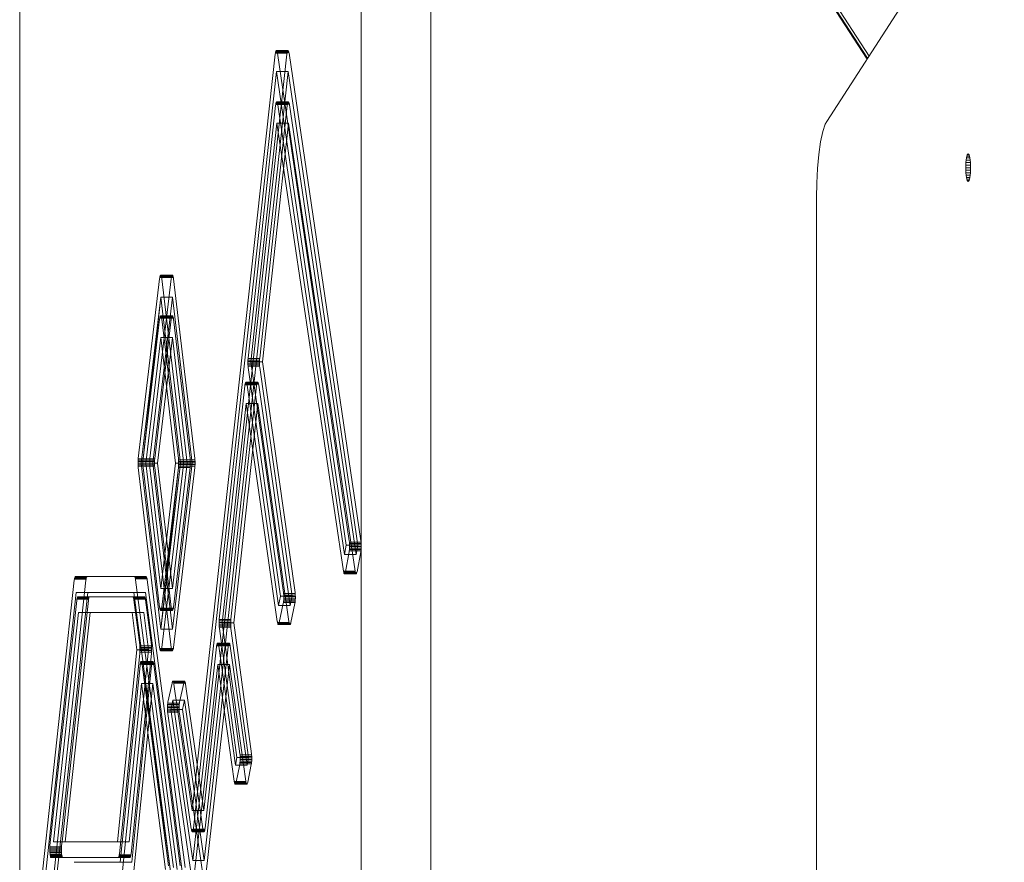
# Model space of a CAD drawing. Units: millimetres. Extents: x 3266 to 578302, y 1630 to 596964.
# Drawn here: x 3432 to 3683, y 5438 to 5652 of the extents above; entities that cross this region are included whole.
import ezdxf

# ---------------------------------------------------------------- set-up
doc = ezdxf.new("R2010")
doc.units = ezdxf.units.MM
doc.layers.add('Контур', color=7, linetype='Continuous', lineweight=15)

msp = doc.modelspace()

# ---------------------------------------------------------------- linework, layer by layer
at = {"layer": 'Контур', "linetype": 'Continuous'}
for p, q in [((3432.438, 4885.798), (3432.438, 5935.663)), ((3519.262, 5935.663), (3519.262, 4885.798)), ((3536.989, 4885.798), (3536.989, 5935.663)), ((3536.989, 5814.793), (3648.346, 5642.963)), ((3536.989, 5813.679), (3647.985, 5642.406)), ((3536.989, 5813.235), (3647.841, 5642.184)), ((3637.573, 5626.34), (3682.722, 5696.007)), ((3497.434, 5643.727), (3497.484, 5643.985)), ((3497.484, 5643.985), (3497.545, 5644.188)), ((3497.484, 5643.985), (3497.891, 5643.985)), ((3497.612, 5644.319), (3497.545, 5644.188)), ((3497.545, 5644.188), (3497.83, 5644.188)), ((3497.612, 5644.319), (3497.683, 5644.368)), ((3497.612, 5644.319), (3497.761, 5644.319)), ((3497.753, 5644.333), (3497.683, 5644.368)), ((3500.638, 5644.368), (3497.683, 5644.368)), ((3497.818, 5644.224), (3497.753, 5644.333)), ((3500.707, 5644.333), (3497.753, 5644.333)), ((3497.761, 5644.319), (3500.567, 5644.319)), ((3497.874, 5644.058), (3497.818, 5644.224)), ((3500.772, 5644.224), (3497.818, 5644.224)), ((3497.83, 5644.188), (3500.499, 5644.188)), ((3497.925, 5643.835), (3497.874, 5644.058)), ((3500.829, 5644.058), (3497.874, 5644.058)), ((3497.891, 5643.985), (3500.438, 5643.985)), ((3500.438, 5643.985), (3500.388, 5643.727)), ((3500.499, 5644.188), (3500.438, 5643.985)), ((3500.567, 5644.319), (3500.499, 5644.188)), ((3500.638, 5644.368), (3500.567, 5644.319)), ((3500.707, 5644.333), (3500.638, 5644.368)), ((3500.772, 5644.224), (3500.707, 5644.333)), ((3500.829, 5644.058), (3500.772, 5644.224)), ((3500.879, 5643.835), (3500.829, 5644.058)), ((3497.395, 5643.438), (3476.277, 5451.281)), ((3500.349, 5643.438), (3479.231, 5451.281)), ((3497.395, 5643.438), (3497.434, 5643.727)), ((3497.434, 5643.727), (3497.942, 5643.727)), ((3497.953, 5643.662), (3497.925, 5643.835)), ((3500.879, 5643.835), (3497.925, 5643.835)), ((3497.942, 5643.727), (3500.388, 5643.727)), ((3516.211, 5519.792), (3497.953, 5643.662)), ((3500.388, 5643.727), (3500.349, 5643.438)), ((3500.908, 5643.662), (3500.879, 5643.835)), ((3519.166, 5519.792), (3500.908, 5643.662)), ((3476.608, 5446.816), (3497.729, 5639)), ((3500.684, 5639), (3479.562, 5446.816)), ((3497.729, 5639), (3515.467, 5518.662)), ((3497.729, 5639), (3498.64, 5639)), ((3498.64, 5639), (3500.684, 5639)), ((3518.421, 5518.662), (3500.684, 5639)), ((3497.496, 5630.363), (3490.484, 5566.185)), ((3493.439, 5566.185), (3500.45, 5630.363)), ((3497.496, 5630.363), (3497.535, 5630.653)), ((3497.535, 5630.653), (3497.585, 5630.911)), ((3497.535, 5630.653), (3498.045, 5630.653)), ((3497.585, 5630.911), (3497.645, 5631.116)), ((3497.585, 5630.911), (3497.993, 5630.911)), ((3497.645, 5631.116), (3497.713, 5631.248)), ((3497.645, 5631.116), (3497.932, 5631.116)), ((3497.713, 5631.248), (3497.784, 5631.298)), ((3497.713, 5631.248), (3497.863, 5631.248)), ((3497.784, 5631.298), (3497.854, 5631.264)), ((3497.784, 5631.298), (3500.739, 5631.298)), ((3497.854, 5631.264), (3497.918, 5631.156)), ((3497.854, 5631.264), (3500.808, 5631.264)), ((3497.863, 5631.248), (3500.667, 5631.248)), ((3497.918, 5631.156), (3497.975, 5630.991)), ((3500.873, 5631.156), (3497.918, 5631.156)), ((3497.932, 5631.116), (3500.6, 5631.116)), ((3498.026, 5630.769), (3497.975, 5630.991)), ((3500.93, 5630.991), (3497.975, 5630.991)), ((3497.993, 5630.911), (3500.539, 5630.911)), ((3498.054, 5630.598), (3498.026, 5630.769)), ((3500.98, 5630.769), (3498.026, 5630.769)), ((3498.045, 5630.653), (3500.489, 5630.653)), ((3515.027, 5516.309), (3498.054, 5630.598)), ((3500.45, 5630.363), (3500.489, 5630.653)), ((3500.489, 5630.653), (3500.539, 5630.911)), ((3500.539, 5630.911), (3500.6, 5631.116)), ((3500.6, 5631.116), (3500.667, 5631.248)), ((3500.667, 5631.248), (3500.739, 5631.298)), ((3500.739, 5631.298), (3500.808, 5631.264)), ((3500.808, 5631.264), (3500.873, 5631.156)), ((3500.873, 5631.156), (3500.93, 5630.991)), ((3500.93, 5630.991), (3500.98, 5630.769)), ((3500.98, 5630.769), (3501.008, 5630.598)), ((3501.008, 5630.598), (3517.981, 5516.309)), ((3491.205, 5565.269), (3497.833, 5625.933)), ((3494.159, 5565.269), (3500.787, 5625.933)), ((3497.833, 5625.933), (3514.734, 5512.126)), ((3497.833, 5625.933), (3498.747, 5625.933)), ((3498.747, 5625.933), (3500.787, 5625.933)), ((3500.787, 5625.933), (3517.689, 5512.126)), ((3636.572, 5623.762), (3637.194, 5625.618)), ((3637.573, 5626.34), (3637.194, 5625.618)), ((3636.017, 5621.164), (3636.572, 5623.762)), ((3635.566, 5617.966), (3636.017, 5621.164)), ((3635.243, 5614.384), (3635.566, 5617.966)), ((3672.978, 5615.881), (3673.035, 5616.508)), ((3673.035, 5616.508), (3673.114, 5617.068)), ((3673.035, 5616.508), (3674.052, 5616.508)), ((3673.114, 5617.068), (3673.211, 5617.522)), ((3673.114, 5617.068), (3673.973, 5617.068)), ((3673.211, 5617.522), (3673.32, 5617.847)), ((3673.211, 5617.522), (3673.876, 5617.522)), ((3673.32, 5617.847), (3673.433, 5618.034)), ((3673.32, 5617.847), (3673.767, 5617.847)), ((3673.433, 5618.034), (3673.544, 5618.093)), ((3673.654, 5618.034), (3673.433, 5618.034)), ((3673.544, 5618.093), (3673.654, 5618.034)), ((3673.654, 5618.034), (3673.767, 5617.847)), ((3673.767, 5617.847), (3673.876, 5617.522)), ((3673.876, 5617.522), (3673.973, 5617.068)), ((3673.973, 5617.068), (3674.052, 5616.508)), ((3674.052, 5616.508), (3674.109, 5615.881)), ((3635.057, 5610.661), (3635.243, 5614.384)), ((3672.936, 5614.593), (3672.946, 5615.23)), ((3672.936, 5614.593), (3674.151, 5614.593)), ((3672.946, 5613.956), (3672.936, 5614.593)), ((3672.946, 5615.23), (3672.978, 5615.881)), ((3672.946, 5615.23), (3674.141, 5615.23)), ((3672.946, 5613.956), (3674.141, 5613.956)), ((3672.978, 5613.305), (3672.946, 5613.956)), ((3672.978, 5615.881), (3674.109, 5615.881)), ((3674.109, 5615.881), (3674.141, 5615.23)), ((3674.141, 5613.956), (3674.109, 5613.305)), ((3674.141, 5615.23), (3674.151, 5614.593)), ((3674.151, 5614.593), (3674.141, 5613.956)), ((3672.978, 5613.305), (3674.109, 5613.305)), ((3673.035, 5612.678), (3672.978, 5613.305)), ((3673.035, 5612.678), (3674.052, 5612.678)), ((3673.114, 5612.118), (3673.035, 5612.678)), ((3673.114, 5612.118), (3673.973, 5612.118)), ((3673.211, 5611.663), (3673.114, 5612.118)), ((3673.211, 5611.663), (3673.876, 5611.663)), ((3673.32, 5611.339), (3673.211, 5611.663)), ((3673.876, 5611.663), (3673.767, 5611.339)), ((3673.973, 5612.118), (3673.876, 5611.663)), ((3674.052, 5612.678), (3673.973, 5612.118)), ((3674.109, 5613.305), (3674.052, 5612.678)), ((3634.999, 5607.022), (3635.057, 5610.661)), ((3673.32, 5611.339), (3673.767, 5611.339)), ((3673.433, 5611.151), (3673.32, 5611.339)), ((3673.433, 5611.151), (3673.654, 5611.151)), ((3673.433, 5611.151), (3673.544, 5611.093)), ((3673.654, 5611.151), (3673.544, 5611.093)), ((3673.767, 5611.339), (3673.654, 5611.151)), ((3634.999, 5214.438), (3634.999, 5607.022)), ((3468.008, 5586.377), (3462.591, 5540.672)), ((3470.963, 5586.377), (3465.546, 5540.672)), ((3468.008, 5586.377), (3468.049, 5586.658)), ((3468.049, 5586.658), (3468.101, 5586.906)), ((3468.049, 5586.658), (3468.541, 5586.658)), ((3468.101, 5586.906), (3468.162, 5587.097)), ((3468.101, 5586.906), (3468.49, 5586.906)), ((3468.162, 5587.097), (3468.231, 5587.215)), ((3468.162, 5587.097), (3468.426, 5587.097)), ((3468.231, 5587.215), (3468.302, 5587.249)), ((3468.231, 5587.215), (3468.351, 5587.215)), ((3468.302, 5587.249), (3468.372, 5587.2)), ((3468.302, 5587.249), (3471.256, 5587.249)), ((3468.351, 5587.215), (3471.185, 5587.215)), ((3468.372, 5587.2), (3468.435, 5587.079)), ((3468.372, 5587.2), (3471.326, 5587.2)), ((3468.426, 5587.097), (3471.117, 5587.097)), ((3468.435, 5587.079), (3468.491, 5586.901)), ((3468.435, 5587.079), (3471.39, 5587.079)), ((3468.49, 5586.906), (3471.055, 5586.906)), ((3468.491, 5586.901), (3468.54, 5586.668)), ((3471.445, 5586.901), (3468.491, 5586.901)), ((3468.582, 5586.377), (3468.54, 5586.668)), ((3471.494, 5586.668), (3468.54, 5586.668)), ((3468.541, 5586.658), (3471.003, 5586.658)), ((3473.999, 5540.672), (3468.582, 5586.377)), ((3471.003, 5586.658), (3470.963, 5586.377)), ((3471.055, 5586.906), (3471.003, 5586.658)), ((3471.117, 5587.097), (3471.055, 5586.906)), ((3471.185, 5587.215), (3471.117, 5587.097)), ((3471.256, 5587.249), (3471.185, 5587.215)), ((3471.326, 5587.2), (3471.256, 5587.249)), ((3471.39, 5587.079), (3471.326, 5587.2)), ((3471.445, 5586.901), (3471.39, 5587.079)), ((3471.494, 5586.668), (3471.445, 5586.901)), ((3471.536, 5586.377), (3471.494, 5586.668)), ((3476.953, 5540.672), (3471.536, 5586.377)), ((3463.299, 5539.544), (3468.295, 5581.701)), ((3468.295, 5581.701), (3463.807, 5540.664)), ((3468.295, 5581.701), (3463.808, 5540.671)), ((3471.249, 5581.701), (3466.253, 5539.544)), ((3468.295, 5581.701), (3473.291, 5539.544)), ((3468.295, 5581.701), (3469.136, 5581.701)), ((3469.136, 5581.701), (3471.249, 5581.701)), ((3476.246, 5539.544), (3471.249, 5581.701)), ((3468.008, 5576.107), (3468.048, 5576.388)), ((3468.048, 5576.388), (3468.1, 5576.635)), ((3468.048, 5576.388), (3468.541, 5576.388)), ((3468.1, 5576.635), (3468.162, 5576.827)), ((3468.1, 5576.635), (3468.489, 5576.635)), ((3468.162, 5576.827), (3468.231, 5576.944)), ((3468.162, 5576.827), (3468.426, 5576.827)), ((3468.231, 5576.944), (3468.302, 5576.979)), ((3468.231, 5576.944), (3468.351, 5576.944)), ((3468.302, 5576.979), (3468.371, 5576.93)), ((3468.302, 5576.979), (3471.256, 5576.979)), ((3468.351, 5576.944), (3471.185, 5576.944)), ((3468.435, 5576.809), (3468.371, 5576.93)), ((3468.371, 5576.93), (3471.326, 5576.93)), ((3468.426, 5576.827), (3471.116, 5576.827)), ((3468.435, 5576.809), (3468.491, 5576.631)), ((3468.435, 5576.809), (3471.39, 5576.809)), ((3468.489, 5576.635), (3471.055, 5576.635)), ((3468.54, 5576.398), (3468.491, 5576.631)), ((3471.445, 5576.631), (3468.491, 5576.631)), ((3468.582, 5576.106), (3468.54, 5576.398)), ((3471.494, 5576.398), (3468.54, 5576.398)), ((3468.541, 5576.388), (3471.003, 5576.388)), ((3471.003, 5576.388), (3470.963, 5576.107)), ((3471.055, 5576.635), (3471.003, 5576.388)), ((3471.116, 5576.827), (3471.055, 5576.635)), ((3471.185, 5576.944), (3471.116, 5576.827)), ((3471.256, 5576.979), (3471.185, 5576.944)), ((3471.326, 5576.93), (3471.256, 5576.979)), ((3471.39, 5576.809), (3471.326, 5576.93)), ((3471.445, 5576.631), (3471.39, 5576.809)), ((3471.494, 5576.398), (3471.445, 5576.631)), ((3471.536, 5576.106), (3471.494, 5576.398)), ((3468.008, 5576.107), (3463.808, 5540.671)), ((3470.963, 5576.107), (3466.763, 5540.671)), ((3472.781, 5540.671), (3468.582, 5576.106)), ((3475.736, 5540.671), (3471.536, 5576.106)), ((3464.516, 5539.543), (3468.295, 5571.431)), ((3471.249, 5571.431), (3467.47, 5539.543)), ((3468.295, 5571.431), (3469.136, 5571.431)), ((3468.295, 5571.431), (3472.074, 5539.543)), ((3469.136, 5571.431), (3471.249, 5571.431)), ((3475.028, 5539.543), (3471.249, 5571.431)), ((3490.433, 5565.324), (3490.447, 5565.728)), ((3490.433, 5565.324), (3491.211, 5565.324)), ((3490.433, 5564.912), (3490.433, 5565.324)), ((3490.433, 5564.912), (3491.255, 5564.912)), ((3490.447, 5564.517), (3490.433, 5564.912)), ((3490.447, 5565.728), (3490.475, 5566.098)), ((3490.447, 5565.728), (3491.255, 5565.728)), ((3490.447, 5564.517), (3491.311, 5564.517)), ((3490.473, 5564.161), (3490.447, 5564.517)), ((3490.473, 5564.161), (3491.361, 5564.161)), ((3490.509, 5563.858), (3490.473, 5564.161)), ((3490.484, 5566.185), (3490.475, 5566.098)), ((3490.475, 5566.098), (3491.295, 5566.098)), ((3490.509, 5563.858), (3498.727, 5505.699)), ((3499.482, 5506.69), (3491.205, 5565.269)), ((3491.205, 5565.269), (3494.159, 5565.269)), ((3491.211, 5565.324), (3493.387, 5565.324)), ((3491.255, 5565.728), (3493.402, 5565.728)), ((3491.255, 5564.912), (3493.387, 5564.912)), ((3491.295, 5566.098), (3493.43, 5566.098)), ((3491.311, 5564.517), (3493.402, 5564.517)), ((3491.361, 5564.161), (3493.428, 5564.161)), ((3493.387, 5565.324), (3493.402, 5565.728)), ((3493.387, 5564.912), (3493.387, 5565.324)), ((3493.402, 5564.517), (3493.387, 5564.912)), ((3493.402, 5565.728), (3493.43, 5566.098)), ((3493.428, 5564.161), (3493.402, 5564.517)), ((3493.463, 5563.858), (3493.428, 5564.161)), ((3493.43, 5566.098), (3493.439, 5566.185)), ((3501.681, 5505.699), (3493.463, 5563.858)), ((3502.437, 5506.69), (3494.159, 5565.269)), ((3489.672, 5559.165), (3483.168, 5499.863)), ((3486.122, 5499.863), (3492.626, 5559.165)), ((3489.71, 5559.455), (3489.672, 5559.165)), ((3489.71, 5559.455), (3489.76, 5559.712)), ((3489.71, 5559.455), (3490.219, 5559.455)), ((3489.76, 5559.712), (3489.821, 5559.916)), ((3489.76, 5559.712), (3490.168, 5559.712)), ((3489.821, 5559.916), (3489.889, 5560.048)), ((3489.821, 5559.916), (3490.107, 5559.916)), ((3489.889, 5560.048), (3489.96, 5560.097)), ((3489.889, 5560.048), (3490.038, 5560.048)), ((3489.96, 5560.097), (3490.03, 5560.062)), ((3492.914, 5560.097), (3489.96, 5560.097)), ((3490.094, 5559.954), (3490.03, 5560.062)), ((3492.984, 5560.062), (3490.03, 5560.062)), ((3490.038, 5560.048), (3492.843, 5560.048)), ((3490.151, 5559.788), (3490.094, 5559.954)), ((3493.048, 5559.954), (3490.094, 5559.954)), ((3490.107, 5559.916), (3492.775, 5559.916)), ((3490.201, 5559.565), (3490.151, 5559.788)), ((3493.105, 5559.788), (3490.151, 5559.788)), ((3490.168, 5559.712), (3492.715, 5559.712)), ((3490.233, 5559.368), (3490.201, 5559.565)), ((3493.156, 5559.565), (3490.201, 5559.565)), ((3490.219, 5559.455), (3492.665, 5559.455)), ((3498.243, 5503.376), (3490.233, 5559.368)), ((3492.626, 5559.165), (3492.665, 5559.455)), ((3492.665, 5559.455), (3492.715, 5559.712)), ((3492.715, 5559.712), (3492.775, 5559.916)), ((3492.775, 5559.916), (3492.843, 5560.048)), ((3492.843, 5560.048), (3492.914, 5560.097)), ((3492.914, 5560.097), (3492.984, 5560.062)), ((3492.984, 5560.062), (3493.048, 5559.954)), ((3493.048, 5559.954), (3493.105, 5559.788)), ((3493.105, 5559.788), (3493.156, 5559.565)), ((3493.156, 5559.565), (3493.188, 5559.368)), ((3493.188, 5559.368), (3501.197, 5503.376)), ((3483.886, 5498.92), (3490.002, 5554.691)), ((3486.84, 5498.92), (3492.957, 5554.691)), ((3490.002, 5554.691), (3497.928, 5499.28)), ((3490.002, 5554.691), (3490.902, 5554.691)), ((3490.902, 5554.691), (3492.957, 5554.691)), ((3492.957, 5554.691), (3500.883, 5499.28)), ((3462.531, 5539.504), (3462.537, 5539.915)), ((3462.531, 5539.504), (3463.303, 5539.504)), ((3462.531, 5539.504), (3462.539, 5539.104)), ((3462.557, 5540.31), (3462.537, 5539.915)), ((3463.343, 5539.915), (3462.537, 5539.915)), ((3462.539, 5539.104), (3463.351, 5539.104)), ((3462.56, 5538.736), (3462.539, 5539.104)), ((3462.59, 5540.665), (3462.557, 5540.31)), ((3463.389, 5540.31), (3462.557, 5540.31)), ((3462.591, 5540.672), (3462.59, 5540.665)), ((3463.431, 5540.665), (3462.59, 5540.665)), ((3468.295, 5497.39), (3463.299, 5539.544)), ((3463.299, 5539.544), (3466.253, 5539.544)), ((3463.303, 5539.504), (3465.485, 5539.504)), ((3465.491, 5539.915), (3463.343, 5539.915)), ((3463.351, 5539.104), (3465.494, 5539.104)), ((3465.512, 5540.31), (3463.389, 5540.31)), ((3465.545, 5540.665), (3463.431, 5540.665)), ((3463.748, 5539.504), (3463.754, 5539.914)), ((3463.748, 5539.504), (3464.52, 5539.504)), ((3463.756, 5539.103), (3463.748, 5539.504)), ((3463.754, 5539.914), (3463.774, 5540.309)), ((3463.754, 5539.914), (3464.56, 5539.914)), ((3463.756, 5539.103), (3464.568, 5539.103)), ((3463.777, 5538.735), (3463.756, 5539.103)), ((3463.807, 5540.664), (3463.774, 5540.309)), ((3463.774, 5540.309), (3464.606, 5540.309)), ((3463.807, 5540.664), (3463.808, 5540.671)), ((3463.807, 5540.664), (3464.649, 5540.664)), ((3468.295, 5507.658), (3464.516, 5539.543)), ((3464.516, 5539.543), (3467.47, 5539.543)), ((3464.52, 5539.504), (3466.702, 5539.504)), ((3464.56, 5539.914), (3466.708, 5539.914)), ((3464.568, 5539.103), (3466.711, 5539.103)), ((3464.606, 5540.309), (3466.729, 5540.309)), ((3464.649, 5540.664), (3466.762, 5540.664)), ((3465.491, 5539.915), (3465.485, 5539.504)), ((3465.485, 5539.504), (3465.494, 5539.104)), ((3465.512, 5540.31), (3465.491, 5539.915)), ((3465.494, 5539.104), (3465.515, 5538.736)), ((3465.545, 5540.665), (3465.512, 5540.31)), ((3465.546, 5540.672), (3465.545, 5540.665)), ((3466.253, 5539.544), (3471.249, 5497.39)), ((3466.708, 5539.914), (3466.702, 5539.504)), ((3466.702, 5539.504), (3466.711, 5539.103)), ((3466.729, 5540.309), (3466.708, 5539.914)), ((3466.711, 5539.103), (3466.732, 5538.735)), ((3466.762, 5540.664), (3466.729, 5540.309)), ((3466.763, 5540.671), (3466.762, 5540.664)), ((3467.47, 5539.543), (3471.249, 5507.658)), ((3473.291, 5539.544), (3468.295, 5497.39)), ((3472.074, 5539.543), (3468.295, 5507.658)), ((3476.246, 5539.544), (3471.249, 5497.39)), ((3475.028, 5539.543), (3471.249, 5507.658)), ((3472.074, 5539.543), (3472.841, 5539.543)), ((3472.781, 5540.671), (3472.812, 5540.351)), ((3472.782, 5538.422), (3472.815, 5538.778)), ((3472.812, 5540.351), (3472.833, 5539.984)), ((3472.812, 5540.351), (3475.767, 5540.351)), ((3472.815, 5538.778), (3472.836, 5539.173)), ((3475.77, 5538.778), (3472.815, 5538.778)), ((3472.833, 5539.984), (3472.842, 5539.583)), ((3472.833, 5539.984), (3475.788, 5539.984)), ((3472.842, 5539.583), (3472.836, 5539.173)), ((3475.79, 5539.173), (3472.836, 5539.173)), ((3472.841, 5539.543), (3475.028, 5539.543)), ((3475.796, 5539.583), (3472.842, 5539.583)), ((3473.291, 5539.544), (3474.059, 5539.544)), ((3473.999, 5540.672), (3474.03, 5540.352)), ((3474.033, 5538.778), (3473.999, 5538.423)), ((3474.03, 5540.352), (3474.051, 5539.984)), ((3474.03, 5540.352), (3476.984, 5540.352)), ((3474.053, 5539.173), (3474.033, 5538.778)), ((3474.033, 5538.778), (3476.987, 5538.778)), ((3474.051, 5539.984), (3474.059, 5539.584)), ((3474.051, 5539.984), (3477.005, 5539.984)), ((3474.059, 5539.584), (3474.053, 5539.173)), ((3474.053, 5539.173), (3477.007, 5539.173)), ((3474.059, 5539.584), (3477.014, 5539.584)), ((3474.059, 5539.544), (3476.246, 5539.544)), ((3475.767, 5540.351), (3475.736, 5540.671)), ((3475.737, 5538.422), (3475.77, 5538.778)), ((3475.788, 5539.984), (3475.767, 5540.351)), ((3475.77, 5538.778), (3475.79, 5539.173)), ((3475.796, 5539.583), (3475.788, 5539.984)), ((3475.79, 5539.173), (3475.796, 5539.583)), ((3476.984, 5540.352), (3476.953, 5540.672)), ((3476.954, 5538.423), (3476.987, 5538.778)), ((3477.005, 5539.984), (3476.984, 5540.352)), ((3476.987, 5538.778), (3477.007, 5539.173)), ((3477.014, 5539.584), (3477.005, 5539.984)), ((3477.007, 5539.173), (3477.014, 5539.584)), ((3462.56, 5538.736), (3463.394, 5538.736)), ((3462.591, 5538.417), (3462.56, 5538.736)), ((3462.591, 5538.417), (3468.008, 5492.715)), ((3463.394, 5538.736), (3465.515, 5538.736)), ((3463.777, 5538.735), (3464.611, 5538.735)), ((3463.777, 5538.735), (3463.808, 5538.416)), ((3463.808, 5538.416), (3468.008, 5502.983)), ((3464.611, 5538.735), (3466.732, 5538.735)), ((3465.515, 5538.736), (3465.546, 5538.417)), ((3465.546, 5538.417), (3470.963, 5492.715)), ((3466.732, 5538.735), (3466.763, 5538.416)), ((3466.763, 5538.416), (3470.963, 5502.983)), ((3468.295, 5497.39), (3472.782, 5538.422)), ((3468.295, 5497.39), (3472.781, 5538.416)), ((3468.582, 5492.715), (3473.999, 5538.417)), ((3468.582, 5502.983), (3472.781, 5538.416)), ((3471.536, 5492.715), (3476.953, 5538.417)), ((3471.536, 5502.983), (3475.736, 5538.416)), ((3472.781, 5538.416), (3472.782, 5538.422)), ((3475.737, 5538.422), (3472.782, 5538.422)), ((3473.999, 5538.417), (3473.999, 5538.423)), ((3475.736, 5538.416), (3475.737, 5538.422)), ((3476.953, 5538.417), (3476.954, 5538.423)), ((3516.211, 5519.792), (3516.248, 5519.493)), ((3516.248, 5519.493), (3516.275, 5519.14)), ((3516.248, 5519.493), (3519.202, 5519.493)), ((3516.275, 5519.14), (3516.291, 5518.747)), ((3516.275, 5519.14), (3519.23, 5519.14)), ((3519.202, 5519.493), (3519.166, 5519.792)), ((3519.23, 5519.14), (3519.202, 5519.493)), ((3519.245, 5518.747), (3519.23, 5519.14)), ((3515.467, 5518.662), (3515.027, 5516.309)), ((3515.027, 5516.309), (3516.048, 5516.309)), ((3515.234, 5511.96), (3516.183, 5517.033)), ((3515.467, 5518.662), (3516.291, 5518.662)), ((3516.048, 5516.309), (3517.981, 5516.309)), ((3516.183, 5517.033), (3516.216, 5517.234)), ((3516.216, 5517.234), (3516.253, 5517.557)), ((3519.17, 5517.234), (3516.216, 5517.234)), ((3516.279, 5517.93), (3516.253, 5517.557)), ((3519.207, 5517.557), (3516.253, 5517.557)), ((3516.279, 5517.93), (3516.292, 5518.335)), ((3516.279, 5517.93), (3519.234, 5517.93)), ((3516.291, 5518.747), (3516.292, 5518.335)), ((3516.291, 5518.747), (3519.245, 5518.747)), ((3516.291, 5518.662), (3518.421, 5518.662)), ((3516.292, 5518.335), (3519.247, 5518.335)), ((3517.981, 5516.309), (3518.421, 5518.662)), ((3518.189, 5511.96), (3519.137, 5517.033)), ((3519.137, 5517.033), (3519.17, 5517.234)), ((3519.17, 5517.234), (3519.207, 5517.557)), ((3519.207, 5517.557), (3519.234, 5517.93)), ((3519.234, 5517.93), (3519.247, 5518.335)), ((3519.247, 5518.335), (3519.245, 5518.747)), ((3514.734, 5512.126), (3514.743, 5512.065)), ((3514.743, 5512.065), (3515.254, 5512.065)), ((3514.791, 5511.821), (3514.743, 5512.065)), ((3514.791, 5511.821), (3515.203, 5511.821)), ((3514.848, 5511.621), (3514.791, 5511.821)), ((3514.848, 5511.621), (3515.144, 5511.621)), ((3514.914, 5511.485), (3514.848, 5511.621)), ((3514.914, 5511.485), (3515.075, 5511.485)), ((3514.985, 5511.427), (3514.914, 5511.485)), ((3515.056, 5511.454), (3514.985, 5511.427)), ((3514.985, 5511.427), (3517.939, 5511.427)), ((3515.124, 5511.562), (3515.056, 5511.454)), ((3515.056, 5511.454), (3518.011, 5511.454)), ((3515.075, 5511.485), (3517.869, 5511.485)), ((3515.184, 5511.737), (3515.124, 5511.562)), ((3515.124, 5511.562), (3518.078, 5511.562)), ((3515.144, 5511.621), (3517.803, 5511.621)), ((3515.234, 5511.96), (3515.184, 5511.737)), ((3515.184, 5511.737), (3518.138, 5511.737)), ((3515.203, 5511.821), (3517.745, 5511.821)), ((3515.254, 5512.065), (3517.698, 5512.065)), ((3517.689, 5512.126), (3517.698, 5512.065)), ((3517.698, 5512.065), (3517.745, 5511.821)), ((3517.745, 5511.821), (3517.803, 5511.621)), ((3517.803, 5511.621), (3517.869, 5511.485)), ((3517.869, 5511.485), (3517.939, 5511.427)), ((3517.939, 5511.427), (3518.011, 5511.454)), ((3518.011, 5511.454), (3518.078, 5511.562)), ((3518.078, 5511.562), (3518.138, 5511.737)), ((3518.138, 5511.737), (3518.189, 5511.96)), ((3446.31, 5509.764), (3435.617, 5411.794)), ((3446.31, 5509.764), (3446.349, 5510.054)), ((3446.349, 5510.054), (3446.399, 5510.313)), ((3446.349, 5510.054), (3449.303, 5510.054)), ((3446.399, 5510.313), (3446.459, 5510.517)), ((3446.399, 5510.313), (3449.353, 5510.313)), ((3446.527, 5510.65), (3446.459, 5510.517)), ((3446.459, 5510.517), (3449.413, 5510.517)), ((3446.527, 5510.65), (3446.598, 5510.699)), ((3446.527, 5510.65), (3449.481, 5510.65)), ((3446.604, 5510.7), (3446.598, 5510.699)), ((3449.552, 5510.699), (3446.598, 5510.699)), ((3461.61, 5510.7), (3446.604, 5510.7)), ((3448.93, 5506.7), (3449.264, 5509.764)), ((3449.264, 5509.764), (3449.303, 5510.054)), ((3449.303, 5510.054), (3449.353, 5510.313)), ((3449.353, 5510.313), (3449.413, 5510.517)), ((3449.413, 5510.517), (3449.481, 5510.65)), ((3449.481, 5510.65), (3449.552, 5510.699)), ((3449.552, 5510.699), (3449.558, 5510.7)), ((3461.61, 5510.7), (3461.673, 5510.666)), ((3461.61, 5510.7), (3464.564, 5510.7)), ((3461.738, 5510.559), (3461.673, 5510.666)), ((3464.627, 5510.666), (3461.673, 5510.666)), ((3461.8, 5510.374), (3461.738, 5510.559)), ((3464.692, 5510.559), (3461.738, 5510.559)), ((3461.855, 5510.114), (3461.8, 5510.374)), ((3464.754, 5510.374), (3461.8, 5510.374)), ((3461.886, 5509.911), (3461.855, 5510.114)), ((3464.81, 5510.114), (3461.855, 5510.114)), ((3471.545, 5436.787), (3461.886, 5509.911)), ((3464.564, 5510.7), (3464.627, 5510.666)), ((3464.627, 5510.666), (3464.692, 5510.559)), ((3464.692, 5510.559), (3464.754, 5510.374)), ((3464.754, 5510.374), (3464.81, 5510.114)), ((3464.81, 5510.114), (3464.841, 5509.911)), ((3464.841, 5509.911), (3474.499, 5436.787)), ((3436.321, 5410.73), (3446.796, 5506.7)), ((3438.572, 5411.794), (3448.93, 5506.7)), ((3439.276, 5410.73), (3449.75, 5506.7)), ((3446.796, 5506.7), (3461.438, 5506.7)), ((3461.438, 5506.7), (3470.808, 5435.755)), ((3461.438, 5506.7), (3462.31, 5506.7)), ((3462.31, 5506.7), (3464.392, 5506.7)), ((3464.392, 5506.7), (3473.763, 5435.755)), ((3468.295, 5507.658), (3469.136, 5507.658)), ((3469.136, 5507.658), (3471.249, 5507.658)), ((3499.482, 5506.69), (3499.518, 5506.386)), ((3499.544, 5506.029), (3499.518, 5506.386)), ((3502.472, 5506.386), (3499.518, 5506.386)), ((3502.472, 5506.386), (3502.437, 5506.69)), ((3502.498, 5506.029), (3502.472, 5506.386)), ((3446.94, 5504.658), (3440.139, 5442.387)), ((3446.94, 5504.658), (3446.979, 5504.949)), ((3447.029, 5505.207), (3446.979, 5504.949)), ((3446.979, 5504.949), (3449.933, 5504.949)), ((3447.029, 5505.207), (3447.089, 5505.411)), ((3447.029, 5505.207), (3449.983, 5505.207)), ((3447.157, 5505.544), (3447.089, 5505.411)), ((3450.044, 5505.411), (3447.089, 5505.411)), ((3447.228, 5505.593), (3447.157, 5505.544)), ((3450.111, 5505.544), (3447.157, 5505.544)), ((3450.183, 5505.593), (3447.228, 5505.593)), ((3447.234, 5505.593), (3447.228, 5505.593)), ((3461.19, 5505.593), (3447.234, 5505.593)), ((3449.895, 5504.658), (3449.56, 5501.593)), ((3449.933, 5504.949), (3449.895, 5504.658)), ((3449.983, 5505.207), (3449.933, 5504.949)), ((3450.044, 5505.411), (3449.983, 5505.207)), ((3450.111, 5505.544), (3450.044, 5505.411)), ((3450.183, 5505.593), (3450.111, 5505.544)), ((3450.189, 5505.593), (3450.183, 5505.593)), ((3461.19, 5505.593), (3461.253, 5505.56)), ((3461.19, 5505.593), (3464.144, 5505.593)), ((3461.253, 5505.56), (3461.317, 5505.453)), ((3461.253, 5505.56), (3464.207, 5505.56)), ((3461.317, 5505.453), (3461.38, 5505.267)), ((3461.317, 5505.453), (3464.272, 5505.453)), ((3461.38, 5505.267), (3461.435, 5505.008)), ((3461.38, 5505.267), (3464.334, 5505.267)), ((3461.435, 5505.008), (3461.468, 5504.792)), ((3464.39, 5505.008), (3461.435, 5505.008)), ((3462.949, 5493.395), (3461.468, 5504.792)), ((3464.207, 5505.56), (3464.144, 5505.593)), ((3464.272, 5505.453), (3464.207, 5505.56)), ((3464.334, 5505.267), (3464.272, 5505.453)), ((3464.39, 5505.008), (3464.334, 5505.267)), ((3464.422, 5504.792), (3464.39, 5505.008)), ((3465.904, 5493.395), (3464.422, 5504.792)), ((3498.727, 5505.699), (3498.243, 5503.376)), ((3498.419, 5499.015), (3499.435, 5503.891)), ((3498.727, 5505.699), (3499.556, 5505.699)), ((3499.435, 5503.891), (3499.477, 5504.131)), ((3499.477, 5504.131), (3499.516, 5504.449)), ((3502.432, 5504.131), (3499.477, 5504.131)), ((3499.516, 5504.449), (3499.543, 5504.818)), ((3502.47, 5504.449), (3499.516, 5504.449)), ((3499.543, 5504.818), (3499.558, 5505.221)), ((3502.498, 5504.818), (3499.543, 5504.818)), ((3499.558, 5505.634), (3499.544, 5506.029)), ((3502.498, 5506.029), (3499.544, 5506.029)), ((3499.556, 5505.699), (3501.681, 5505.699)), ((3499.558, 5505.221), (3499.558, 5505.634)), ((3502.513, 5505.634), (3499.558, 5505.634)), ((3502.513, 5505.221), (3499.558, 5505.221)), ((3501.197, 5503.376), (3501.681, 5505.699)), ((3501.373, 5499.015), (3502.39, 5503.891)), ((3502.39, 5503.891), (3502.432, 5504.131)), ((3502.432, 5504.131), (3502.47, 5504.449)), ((3502.47, 5504.449), (3502.498, 5504.818)), ((3502.513, 5505.634), (3502.498, 5506.029)), ((3502.498, 5504.818), (3502.513, 5505.221)), ((3502.513, 5505.221), (3502.513, 5505.634)), ((3441.062, 5443.322), (3447.426, 5501.593)), ((3449.56, 5501.593), (3443.196, 5443.322)), ((3450.38, 5501.593), (3444.016, 5443.322)), ((3447.426, 5501.593), (3461.016, 5501.593)), ((3461.016, 5501.593), (3462.255, 5492.061)), ((3461.016, 5501.593), (3461.883, 5501.593)), ((3461.883, 5501.593), (3463.97, 5501.593)), ((3463.97, 5501.593), (3465.209, 5492.061)), ((3468.05, 5502.692), (3468.008, 5502.983)), ((3468.05, 5502.692), (3468.539, 5502.692)), ((3468.05, 5502.692), (3468.099, 5502.459)), ((3468.099, 5502.459), (3468.491, 5502.459)), ((3468.155, 5502.281), (3468.099, 5502.459)), ((3468.155, 5502.281), (3468.434, 5502.281)), ((3468.218, 5502.16), (3468.155, 5502.281)), ((3468.218, 5502.16), (3468.368, 5502.16)), ((3468.288, 5502.111), (3468.218, 5502.16)), ((3468.359, 5502.145), (3468.288, 5502.111)), ((3468.288, 5502.111), (3471.242, 5502.111)), ((3468.428, 5502.263), (3468.359, 5502.145)), ((3468.359, 5502.145), (3471.314, 5502.145)), ((3468.368, 5502.16), (3471.173, 5502.16)), ((3468.49, 5502.454), (3468.428, 5502.263)), ((3468.428, 5502.263), (3471.382, 5502.263)), ((3468.434, 5502.281), (3471.109, 5502.281)), ((3468.541, 5502.701), (3468.49, 5502.454)), ((3468.49, 5502.454), (3471.444, 5502.454)), ((3468.491, 5502.459), (3471.053, 5502.459)), ((3468.539, 5502.692), (3471.005, 5502.692)), ((3468.582, 5502.983), (3468.541, 5502.701)), ((3468.541, 5502.701), (3471.496, 5502.701)), ((3470.963, 5502.983), (3471.005, 5502.692)), ((3471.005, 5502.692), (3471.053, 5502.459)), ((3471.053, 5502.459), (3471.109, 5502.281)), ((3471.109, 5502.281), (3471.173, 5502.16)), ((3471.173, 5502.16), (3471.242, 5502.111)), ((3471.242, 5502.111), (3471.314, 5502.145)), ((3471.314, 5502.145), (3471.382, 5502.263)), ((3471.444, 5502.454), (3471.382, 5502.263)), ((3471.444, 5502.454), (3471.496, 5502.701)), ((3471.496, 5502.701), (3471.536, 5502.983)), ((3498.243, 5503.376), (3499.328, 5503.376)), ((3499.328, 5503.376), (3501.197, 5503.376)), ((3483.117, 5499.036), (3483.116, 5498.624)), ((3483.117, 5499.036), (3483.133, 5499.437)), ((3483.117, 5499.036), (3483.899, 5499.036)), ((3483.162, 5499.804), (3483.133, 5499.437)), ((3483.943, 5499.437), (3483.133, 5499.437)), ((3483.168, 5499.863), (3483.162, 5499.804)), ((3483.983, 5499.804), (3483.162, 5499.804)), ((3488.409, 5465.696), (3483.886, 5498.92)), ((3483.886, 5498.92), (3486.84, 5498.92)), ((3483.899, 5499.036), (3486.071, 5499.036)), ((3486.087, 5499.437), (3483.943, 5499.437)), ((3486.116, 5499.804), (3483.983, 5499.804)), ((3486.07, 5498.624), (3486.071, 5499.036)), ((3486.071, 5499.036), (3486.087, 5499.437)), ((3486.087, 5499.437), (3486.116, 5499.804)), ((3486.116, 5499.804), (3486.122, 5499.863)), ((3491.364, 5465.696), (3486.84, 5498.92)), ((3497.928, 5499.28), (3497.93, 5499.271)), ((3497.975, 5499.013), (3497.93, 5499.271)), ((3497.975, 5499.013), (3498.418, 5499.013)), ((3497.975, 5499.013), (3498.03, 5498.796)), ((3498.03, 5498.796), (3498.362, 5498.796)), ((3498.095, 5498.639), (3498.03, 5498.796)), ((3498.366, 5498.808), (3498.305, 5498.652)), ((3498.362, 5498.796), (3500.985, 5498.796)), ((3498.419, 5499.015), (3498.366, 5498.808)), ((3498.366, 5498.808), (3501.321, 5498.808)), ((3498.418, 5499.013), (3500.929, 5499.013)), ((3500.883, 5499.28), (3500.884, 5499.271)), ((3500.884, 5499.271), (3500.929, 5499.013)), ((3500.929, 5499.013), (3500.985, 5498.796)), ((3500.985, 5498.796), (3501.049, 5498.639)), ((3501.259, 5498.652), (3501.321, 5498.808)), ((3501.321, 5498.808), (3501.373, 5499.015)), ((3468.295, 5497.39), (3469.136, 5497.39)), ((3469.136, 5497.39), (3471.249, 5497.39)), ((3483.116, 5498.624), (3483.926, 5498.624)), ((3483.128, 5498.227), (3483.116, 5498.624)), ((3483.128, 5498.227), (3483.98, 5498.227)), ((3483.154, 5497.868), (3483.128, 5498.227)), ((3483.154, 5497.868), (3484.029, 5497.868)), ((3483.154, 5497.868), (3483.188, 5497.561)), ((3483.188, 5497.561), (3487.657, 5464.74)), ((3483.926, 5498.624), (3486.07, 5498.624)), ((3483.98, 5498.227), (3486.083, 5498.227)), ((3484.029, 5497.868), (3486.108, 5497.868)), ((3486.083, 5498.227), (3486.07, 5498.624)), ((3486.108, 5497.868), (3486.083, 5498.227)), ((3486.143, 5497.561), (3486.108, 5497.868)), ((3486.143, 5497.561), (3490.611, 5464.74)), ((3498.095, 5498.639), (3498.295, 5498.639)), ((3498.165, 5498.56), (3498.095, 5498.639)), ((3498.236, 5498.565), (3498.165, 5498.56)), ((3498.165, 5498.56), (3501.119, 5498.56)), ((3498.305, 5498.652), (3498.236, 5498.565)), ((3498.236, 5498.565), (3501.191, 5498.565)), ((3498.295, 5498.639), (3501.049, 5498.639)), ((3498.305, 5498.652), (3501.259, 5498.652)), ((3501.049, 5498.639), (3501.119, 5498.56)), ((3501.119, 5498.56), (3501.191, 5498.565)), ((3501.191, 5498.565), (3501.259, 5498.652)), ((3482.608, 5493.597), (3482.676, 5493.726)), ((3482.676, 5493.726), (3482.747, 5493.772)), ((3482.676, 5493.726), (3482.822, 5493.726)), ((3482.747, 5493.772), (3482.816, 5493.735)), ((3482.747, 5493.772), (3485.701, 5493.772)), ((3482.816, 5493.735), (3482.881, 5493.624)), ((3482.816, 5493.735), (3485.771, 5493.735)), ((3482.822, 5493.726), (3485.63, 5493.726)), ((3485.562, 5493.597), (3485.63, 5493.726)), ((3485.63, 5493.726), (3485.701, 5493.772)), ((3485.701, 5493.772), (3485.771, 5493.735)), ((3485.771, 5493.735), (3485.836, 5493.624)), ((3462.255, 5492.061), (3457.304, 5443.322)), ((3465.209, 5492.061), (3460.258, 5443.322)), ((3462.255, 5492.061), (3463.016, 5492.061)), ((3462.949, 5493.395), (3462.982, 5493.084)), ((3462.971, 5491.187), (3462.997, 5491.513)), ((3463.006, 5492.722), (3462.982, 5493.084)), ((3465.937, 5493.084), (3462.982, 5493.084)), ((3462.997, 5491.513), (3463.015, 5491.912)), ((3465.952, 5491.513), (3462.997, 5491.513)), ((3463.018, 5492.324), (3463.006, 5492.722)), ((3465.961, 5492.722), (3463.006, 5492.722)), ((3463.015, 5491.912), (3463.018, 5492.324)), ((3465.969, 5491.912), (3463.015, 5491.912)), ((3463.016, 5492.061), (3465.209, 5492.061)), ((3465.972, 5492.324), (3463.018, 5492.324)), ((3465.904, 5493.395), (3465.937, 5493.084)), ((3465.952, 5491.513), (3465.925, 5491.187)), ((3465.937, 5493.084), (3465.961, 5492.722)), ((3465.969, 5491.912), (3465.952, 5491.513)), ((3465.961, 5492.722), (3465.972, 5492.324)), ((3465.972, 5492.324), (3465.969, 5491.912)), ((3468.051, 5492.423), (3468.008, 5492.715)), ((3468.051, 5492.423), (3468.539, 5492.423)), ((3468.051, 5492.423), (3468.099, 5492.19)), ((3468.155, 5492.013), (3468.099, 5492.19)), ((3468.099, 5492.19), (3468.491, 5492.19)), ((3468.155, 5492.013), (3468.434, 5492.013)), ((3468.219, 5491.891), (3468.155, 5492.013)), ((3468.219, 5491.891), (3468.368, 5491.891)), ((3468.288, 5491.843), (3468.219, 5491.891)), ((3468.359, 5491.877), (3468.288, 5491.843)), ((3468.288, 5491.843), (3471.243, 5491.843)), ((3468.428, 5491.995), (3468.359, 5491.877)), ((3468.359, 5491.877), (3471.314, 5491.877)), ((3468.368, 5491.891), (3471.173, 5491.891)), ((3468.49, 5492.186), (3468.428, 5491.995)), ((3468.428, 5491.995), (3471.382, 5491.995)), ((3468.434, 5492.013), (3471.109, 5492.013)), ((3468.542, 5492.433), (3468.49, 5492.186)), ((3468.49, 5492.186), (3471.444, 5492.186)), ((3468.491, 5492.19), (3471.054, 5492.19)), ((3468.539, 5492.423), (3471.005, 5492.423)), ((3468.582, 5492.715), (3468.542, 5492.433)), ((3468.542, 5492.433), (3471.496, 5492.433)), ((3470.963, 5492.715), (3471.005, 5492.423)), ((3471.005, 5492.423), (3471.054, 5492.19)), ((3471.054, 5492.19), (3471.109, 5492.013)), ((3471.109, 5492.013), (3471.173, 5491.891)), ((3471.173, 5491.891), (3471.243, 5491.843)), ((3471.243, 5491.843), (3471.314, 5491.877)), ((3471.314, 5491.877), (3471.382, 5491.995)), ((3471.444, 5492.186), (3471.382, 5491.995)), ((3471.444, 5492.186), (3471.496, 5492.433)), ((3471.496, 5492.433), (3471.536, 5492.715)), ((3482.458, 5492.852), (3476.413, 5438.575)), ((3479.367, 5438.575), (3485.412, 5492.852)), ((3482.458, 5492.852), (3482.497, 5493.14)), ((3482.497, 5493.14), (3482.547, 5493.396)), ((3482.497, 5493.14), (3483.002, 5493.14)), ((3482.547, 5493.396), (3482.608, 5493.597)), ((3482.547, 5493.396), (3482.951, 5493.396)), ((3482.608, 5493.597), (3482.89, 5493.597)), ((3482.881, 5493.624), (3482.937, 5493.456)), ((3482.881, 5493.624), (3485.836, 5493.624)), ((3482.89, 5493.597), (3485.562, 5493.597)), ((3482.987, 5493.231), (3482.937, 5493.456)), ((3482.937, 5493.456), (3485.892, 5493.456)), ((3482.951, 5493.396), (3485.501, 5493.396)), ((3482.987, 5493.231), (3483.02, 5493.031)), ((3482.987, 5493.231), (3485.942, 5493.231)), ((3483.002, 5493.14), (3485.451, 5493.14)), ((3487.267, 5462.828), (3483.02, 5493.031)), ((3485.412, 5492.852), (3485.451, 5493.14)), ((3485.451, 5493.14), (3485.501, 5493.396)), ((3485.501, 5493.396), (3485.562, 5493.597)), ((3485.836, 5493.624), (3485.892, 5493.456)), ((3485.942, 5493.231), (3485.892, 5493.456)), ((3485.974, 5493.031), (3485.942, 5493.231)), ((3485.974, 5493.031), (3490.222, 5462.828)), ((3457.803, 5440.312), (3462.971, 5491.187)), ((3465.925, 5491.187), (3460.757, 5440.312)), ((3463.114, 5488.714), (3463.174, 5488.929)), ((3463.174, 5488.929), (3463.24, 5489.074)), ((3463.174, 5488.929), (3463.48, 5488.929)), ((3463.24, 5489.074), (3463.311, 5489.137)), ((3463.24, 5489.074), (3463.41, 5489.074)), ((3463.311, 5489.137), (3463.381, 5489.116)), ((3463.311, 5489.137), (3466.266, 5489.137)), ((3463.381, 5489.116), (3463.446, 5489.02)), ((3463.381, 5489.116), (3466.335, 5489.116)), ((3463.41, 5489.074), (3466.195, 5489.074)), ((3463.446, 5489.02), (3463.504, 5488.866)), ((3463.446, 5489.02), (3466.401, 5489.02)), ((3463.48, 5488.929), (3466.128, 5488.929)), ((3463.504, 5488.866), (3463.555, 5488.653)), ((3466.458, 5488.866), (3463.504, 5488.866)), ((3466.069, 5488.714), (3466.128, 5488.929)), ((3466.128, 5488.929), (3466.195, 5489.074)), ((3466.195, 5489.074), (3466.266, 5489.137)), ((3466.266, 5489.137), (3466.335, 5489.116)), ((3466.335, 5489.116), (3466.401, 5489.02)), ((3466.401, 5489.02), (3466.458, 5488.866)), ((3466.458, 5488.866), (3466.51, 5488.653)), ((3463.029, 5488.149), (3457.947, 5438.125)), ((3460.902, 5438.125), (3465.983, 5488.149)), ((3463.029, 5488.149), (3463.066, 5488.446)), ((3463.066, 5488.446), (3463.114, 5488.714)), ((3463.066, 5488.446), (3463.59, 5488.446)), ((3463.114, 5488.714), (3463.541, 5488.714)), ((3463.541, 5488.714), (3466.069, 5488.714)), ((3463.602, 5488.373), (3463.555, 5488.653)), ((3466.51, 5488.653), (3463.555, 5488.653)), ((3463.59, 5488.446), (3466.02, 5488.446)), ((3463.607, 5488.338), (3463.602, 5488.373)), ((3470.808, 5435.755), (3463.602, 5488.373)), ((3466.556, 5488.373), (3463.602, 5488.373)), ((3470.245, 5437.263), (3463.607, 5488.338)), ((3465.983, 5488.149), (3466.02, 5488.446)), ((3466.02, 5488.446), (3466.069, 5488.714)), ((3466.51, 5488.653), (3466.556, 5488.373)), ((3466.556, 5488.373), (3466.561, 5488.338)), ((3466.561, 5488.338), (3473.2, 5437.263)), ((3476.742, 5434.122), (3482.783, 5488.361)), ((3485.737, 5488.361), (3479.697, 5434.122)), ((3482.783, 5488.361), (3486.951, 5458.718)), ((3482.783, 5488.361), (3483.676, 5488.361)), ((3483.676, 5488.361), (3485.737, 5488.361)), ((3489.906, 5458.718), (3485.737, 5488.361)), ((3471.165, 5483.662), (3471.218, 5483.867)), ((3471.28, 5484.02), (3471.218, 5483.867)), ((3471.553, 5483.867), (3471.218, 5483.867)), ((3471.349, 5484.104), (3471.28, 5484.02)), ((3471.491, 5484.02), (3471.28, 5484.02)), ((3471.42, 5484.106), (3471.349, 5484.104)), ((3471.421, 5484.104), (3471.349, 5484.104)), ((3471.49, 5484.023), (3471.42, 5484.106)), ((3474.374, 5484.106), (3471.42, 5484.106)), ((3474.303, 5484.104), (3471.421, 5484.104)), ((3471.554, 5483.863), (3471.49, 5484.023)), ((3474.445, 5484.023), (3471.49, 5484.023)), ((3474.234, 5484.02), (3471.491, 5484.02)), ((3474.172, 5483.867), (3471.553, 5483.867)), ((3471.61, 5483.643), (3471.554, 5483.863)), ((3474.509, 5483.863), (3471.554, 5483.863)), ((3474.172, 5483.867), (3474.12, 5483.662)), ((3474.234, 5484.02), (3474.172, 5483.867)), ((3474.303, 5484.104), (3474.234, 5484.02)), ((3474.374, 5484.106), (3474.303, 5484.104)), ((3474.445, 5484.023), (3474.374, 5484.106)), ((3474.509, 5483.863), (3474.445, 5484.023)), ((3474.564, 5483.643), (3474.509, 5483.863)), ((3458.446, 5435.115), (3463.364, 5483.528)), ((3461.401, 5435.115), (3466.318, 5483.528)), ((3463.364, 5483.528), (3464.232, 5483.528)), ((3463.364, 5483.528), (3469.509, 5436.253)), ((3464.232, 5483.528), (3466.318, 5483.528)), ((3466.318, 5483.528), (3472.463, 5436.253)), ((3471.165, 5483.662), (3470.132, 5478.786)), ((3471.653, 5483.392), (3471.61, 5483.643)), ((3474.564, 5483.643), (3471.61, 5483.643)), ((3476.277, 5451.281), (3471.653, 5483.392)), ((3474.12, 5483.662), (3473.087, 5478.786)), ((3474.607, 5483.392), (3474.564, 5483.643)), ((3479.231, 5451.281), (3474.607, 5483.392)), ((3470.085, 5478.515), (3470.13, 5478.774)), ((3470.132, 5478.786), (3470.13, 5478.774)), ((3470.844, 5476.972), (3471.339, 5479.308)), ((3471.339, 5479.308), (3476.047, 5446.609)), ((3471.339, 5479.308), (3472.241, 5479.308)), ((3472.241, 5479.308), (3474.293, 5479.308)), ((3473.084, 5478.774), (3473.04, 5478.515)), ((3473.087, 5478.786), (3473.084, 5478.774)), ((3474.293, 5479.308), (3473.798, 5476.972)), ((3479.001, 5446.609), (3474.293, 5479.308)), ((3470.007, 5477.418), (3470.02, 5477.822)), ((3470.007, 5477.418), (3470.938, 5477.418)), ((3470.008, 5477.006), (3470.007, 5477.418)), ((3470.008, 5477.006), (3470.851, 5477.006)), ((3470.023, 5476.612), (3470.008, 5477.006)), ((3470.02, 5477.822), (3470.048, 5478.194)), ((3470.02, 5477.822), (3471.024, 5477.822)), ((3470.023, 5476.612), (3470.896, 5476.612)), ((3470.05, 5476.258), (3470.023, 5476.612)), ((3470.048, 5478.194), (3470.085, 5478.515)), ((3470.048, 5478.194), (3471.103, 5478.194)), ((3470.05, 5476.258), (3470.947, 5476.258)), ((3470.086, 5475.957), (3470.05, 5476.258)), ((3470.085, 5478.515), (3471.171, 5478.515)), ((3476.413, 5438.575), (3470.844, 5476.972)), ((3470.844, 5476.972), (3473.798, 5476.972)), ((3470.851, 5477.006), (3472.962, 5477.006)), ((3470.896, 5476.612), (3472.977, 5476.612)), ((3470.938, 5477.418), (3472.961, 5477.418)), ((3470.947, 5476.258), (3473.004, 5476.258)), ((3471.024, 5477.822), (3472.975, 5477.822)), ((3471.103, 5478.194), (3473.002, 5478.194)), ((3471.171, 5478.515), (3473.04, 5478.515)), ((3472.975, 5477.822), (3472.961, 5477.418)), ((3472.961, 5477.418), (3472.962, 5477.006)), ((3472.962, 5477.006), (3472.977, 5476.612)), ((3473.002, 5478.194), (3472.975, 5477.822)), ((3472.977, 5476.612), (3473.004, 5476.258)), ((3473.04, 5478.515), (3473.002, 5478.194)), ((3473.004, 5476.258), (3473.04, 5475.957)), ((3473.798, 5476.972), (3479.367, 5438.575)), ((3470.086, 5475.957), (3476.183, 5433.919)), ((3473.04, 5475.957), (3479.138, 5433.919)), ((3487.657, 5464.74), (3487.267, 5462.828)), ((3487.657, 5464.74), (3488.478, 5464.74)), ((3488.409, 5465.696), (3488.444, 5465.387)), ((3488.435, 5463.449), (3488.464, 5463.814)), ((3488.469, 5465.026), (3488.444, 5465.387)), ((3491.398, 5465.387), (3488.444, 5465.387)), ((3488.464, 5463.814), (3488.481, 5464.215)), ((3491.419, 5463.814), (3488.464, 5463.814)), ((3488.482, 5464.628), (3488.469, 5465.026)), ((3491.424, 5465.026), (3488.469, 5465.026)), ((3488.478, 5464.74), (3490.611, 5464.74)), ((3488.481, 5464.215), (3488.482, 5464.628)), ((3491.435, 5464.215), (3488.481, 5464.215)), ((3491.436, 5464.628), (3488.482, 5464.628)), ((3490.611, 5464.74), (3490.222, 5462.828)), ((3491.364, 5465.696), (3491.398, 5465.387)), ((3491.419, 5463.814), (3491.39, 5463.449)), ((3491.398, 5465.387), (3491.424, 5465.026)), ((3491.435, 5464.215), (3491.419, 5463.814)), ((3491.424, 5465.026), (3491.436, 5464.628)), ((3491.436, 5464.628), (3491.435, 5464.215)), ((3487.267, 5462.828), (3488.339, 5462.828)), ((3487.447, 5458.454), (3488.361, 5462.94)), ((3488.339, 5462.828), (3490.222, 5462.828)), ((3488.361, 5462.94), (3488.396, 5463.138)), ((3488.396, 5463.138), (3488.435, 5463.449)), ((3491.35, 5463.138), (3488.396, 5463.138)), ((3491.39, 5463.449), (3488.435, 5463.449)), ((3491.316, 5462.94), (3490.401, 5458.454)), ((3491.35, 5463.138), (3491.316, 5462.94)), ((3491.39, 5463.449), (3491.35, 5463.138)), ((3486.957, 5458.68), (3486.951, 5458.718)), ((3489.912, 5458.68), (3489.906, 5458.718)), ((3486.957, 5458.68), (3487.493, 5458.68)), ((3486.957, 5458.68), (3487.002, 5458.424)), ((3487.002, 5458.424), (3487.439, 5458.424)), ((3487.058, 5458.21), (3487.002, 5458.424)), ((3487.058, 5458.21), (3487.382, 5458.21)), ((3487.123, 5458.058), (3487.058, 5458.21)), ((3487.123, 5458.058), (3487.314, 5458.058)), ((3487.194, 5457.983), (3487.123, 5458.058)), ((3487.265, 5457.992), (3487.194, 5457.983)), ((3487.194, 5457.983), (3490.148, 5457.983)), ((3487.333, 5458.083), (3487.265, 5457.992)), ((3487.265, 5457.992), (3490.219, 5457.992)), ((3487.314, 5458.058), (3490.078, 5458.058)), ((3487.395, 5458.243), (3487.333, 5458.083)), ((3487.333, 5458.083), (3490.288, 5458.083)), ((3487.382, 5458.21), (3490.013, 5458.21)), ((3487.447, 5458.454), (3487.395, 5458.243)), ((3487.395, 5458.243), (3490.349, 5458.243)), ((3487.439, 5458.424), (3489.957, 5458.424)), ((3487.493, 5458.68), (3489.912, 5458.68)), ((3489.957, 5458.424), (3489.912, 5458.68)), ((3490.013, 5458.21), (3489.957, 5458.424)), ((3490.078, 5458.058), (3490.013, 5458.21)), ((3490.148, 5457.983), (3490.078, 5458.058)), ((3490.219, 5457.992), (3490.148, 5457.983)), ((3490.288, 5458.083), (3490.219, 5457.992)), ((3490.349, 5458.243), (3490.288, 5458.083)), ((3490.401, 5458.454), (3490.349, 5458.243)), ((3476.277, 5451.281), (3477.098, 5451.281)), ((3477.098, 5451.281), (3479.231, 5451.281)), ((3476.047, 5446.609), (3476.078, 5446.418)), ((3476.548, 5446.418), (3476.078, 5446.418)), ((3476.129, 5446.196), (3476.078, 5446.418)), ((3476.497, 5446.196), (3476.129, 5446.196)), ((3476.185, 5446.029), (3476.129, 5446.196)), ((3476.519, 5446.269), (3476.458, 5446.065)), ((3479.083, 5446.196), (3476.497, 5446.196)), ((3476.569, 5446.526), (3476.519, 5446.269)), ((3476.519, 5446.269), (3479.473, 5446.269)), ((3479.033, 5446.418), (3476.548, 5446.418)), ((3476.608, 5446.816), (3476.569, 5446.526)), ((3476.569, 5446.526), (3479.524, 5446.526)), ((3479.033, 5446.418), (3479.001, 5446.609)), ((3479.083, 5446.196), (3479.033, 5446.418)), ((3479.139, 5446.029), (3479.083, 5446.196)), ((3479.473, 5446.269), (3479.413, 5446.065)), ((3479.524, 5446.526), (3479.473, 5446.269)), ((3479.562, 5446.816), (3479.524, 5446.526)), ((3476.185, 5446.029), (3476.44, 5446.029)), ((3476.25, 5445.92), (3476.185, 5446.029)), ((3476.25, 5445.92), (3476.37, 5445.92)), ((3476.32, 5445.886), (3476.25, 5445.92)), ((3476.39, 5445.934), (3476.32, 5445.886)), ((3476.32, 5445.886), (3479.274, 5445.886)), ((3476.37, 5445.92), (3479.204, 5445.92)), ((3476.458, 5446.065), (3476.39, 5445.934)), ((3476.39, 5445.934), (3479.345, 5445.934)), ((3476.44, 5446.029), (3479.139, 5446.029)), ((3476.458, 5446.065), (3479.413, 5446.065)), ((3479.204, 5445.92), (3479.139, 5446.029)), ((3479.274, 5445.886), (3479.204, 5445.92)), ((3479.345, 5445.934), (3479.274, 5445.886)), ((3479.413, 5446.065), (3479.345, 5445.934)), ((3440.092, 5441.686), (3440.086, 5441.322)), ((3440.086, 5441.322), (3443.04, 5441.322)), ((3440.092, 5440.958), (3440.086, 5441.322)), ((3440.092, 5441.686), (3440.11, 5442.058)), ((3440.092, 5441.686), (3443.046, 5441.686)), ((3440.139, 5442.387), (3440.11, 5442.058)), ((3443.065, 5442.058), (3440.11, 5442.058)), ((3457.304, 5443.322), (3441.062, 5443.322)), ((3443.046, 5441.686), (3443.04, 5441.322)), ((3443.04, 5441.322), (3443.046, 5440.958)), ((3443.065, 5442.058), (3443.046, 5441.686)), ((3443.094, 5442.387), (3443.065, 5442.058)), ((3443.196, 5443.322), (3443.094, 5442.387)), ((3457.304, 5443.322), (3458.109, 5443.322)), ((3458.109, 5443.322), (3460.258, 5443.322)), ((3440.092, 5440.958), (3443.046, 5440.958)), ((3440.11, 5440.586), (3440.092, 5440.958)), ((3440.11, 5440.586), (3443.065, 5440.586)), ((3440.143, 5440.228), (3440.11, 5440.586)), ((3440.143, 5440.228), (3443.097, 5440.228)), ((3440.187, 5439.908), (3440.143, 5440.228)), ((3440.187, 5439.908), (3443.142, 5439.908)), ((3440.243, 5439.648), (3440.187, 5439.908)), ((3440.243, 5439.648), (3443.198, 5439.648)), ((3440.305, 5439.463), (3440.243, 5439.648)), ((3440.305, 5439.463), (3443.26, 5439.463)), ((3440.37, 5439.356), (3440.305, 5439.463)), ((3440.37, 5439.356), (3443.324, 5439.356)), ((3440.433, 5439.322), (3440.37, 5439.356)), ((3440.433, 5439.322), (3457.503, 5439.322)), ((3443.046, 5440.958), (3443.065, 5440.586)), ((3443.065, 5440.586), (3443.097, 5440.228)), ((3443.097, 5440.228), (3443.142, 5439.908)), ((3443.142, 5439.908), (3443.198, 5439.648)), ((3443.26, 5439.463), (3443.198, 5439.648)), ((3443.26, 5439.463), (3443.324, 5439.356)), ((3443.324, 5439.356), (3443.387, 5439.322)), ((3457.503, 5439.322), (3457.52, 5439.325)), ((3460.457, 5439.322), (3457.503, 5439.322)), ((3457.52, 5439.325), (3457.591, 5439.387)), ((3460.475, 5439.325), (3457.52, 5439.325)), ((3457.658, 5439.532), (3457.591, 5439.387)), ((3460.545, 5439.387), (3457.591, 5439.387)), ((3457.717, 5439.748), (3457.658, 5439.532)), ((3460.613, 5439.532), (3457.658, 5439.532)), ((3457.766, 5440.015), (3457.717, 5439.748)), ((3457.717, 5439.748), (3460.672, 5439.748)), ((3457.803, 5440.312), (3457.766, 5440.015)), ((3457.766, 5440.015), (3460.72, 5440.015)), ((3460.475, 5439.325), (3460.457, 5439.322)), ((3460.545, 5439.387), (3460.475, 5439.325)), ((3460.613, 5439.532), (3460.545, 5439.387)), ((3460.672, 5439.748), (3460.613, 5439.532)), ((3460.72, 5440.015), (3460.672, 5439.748)), ((3460.757, 5440.312), (3460.72, 5440.015)), ((3457.947, 5438.125), (3446.262, 5438.125)), ((3457.947, 5438.125), (3458.752, 5438.125)), ((3458.752, 5438.125), (3460.902, 5438.125)), ((3476.413, 5438.575), (3477.238, 5438.575)), ((3477.238, 5438.575), (3479.367, 5438.575))]:
    msp.add_line(p, q, dxfattribs=at)

doc.saveas('drawing.dxf')
